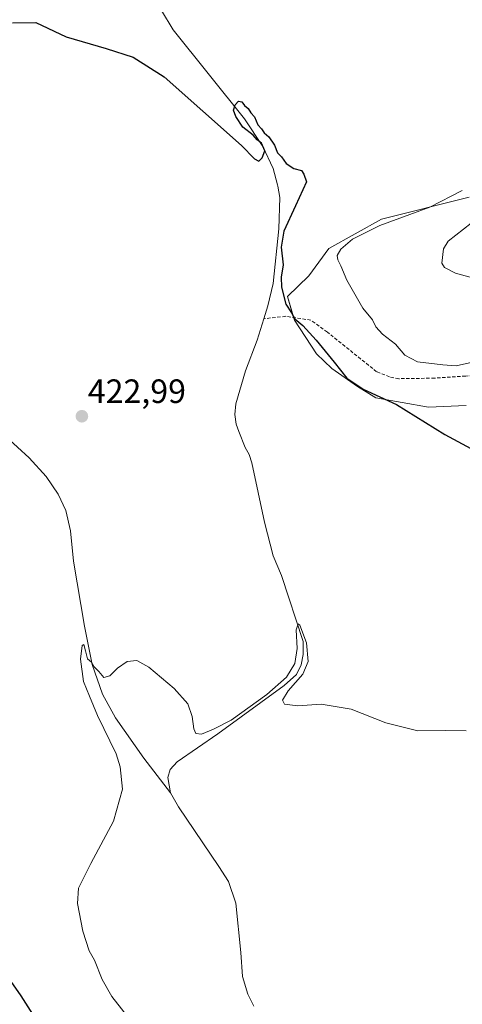
# Model space of a CAD drawing. Units: metres. Extents: x 628257 to 631721, y 4711109 to 4713487.
# Drawn here: x 630928 to 631060, y 4711720 to 4712012 of the extents above; entities that cross this region are included whole.
import ezdxf
from ezdxf.enums import TextEntityAlignment as Align

# ---------------------------------------------------------------- set-up
doc = ezdxf.new("R2010")
doc.units = ezdxf.units.M
doc.header["$MEASUREMENT"] = 0
doc.linetypes.add('TRAZOSX2', pattern=[1.5, 1, -0.5])
for name, color, linetype, lineweight in [('Carátula', 7, 'Continuous', 5), ('Corriente artificial lineal', 5, 'TRAZOSX2', 13), ('Corriente natural lineal', 142, 'Continuous', 13), ('Cultivos herbáceos CxS', 92, 'Continuous', 0), ('Curva de nivel maestra', 36, 'Continuous', 30), ('Curva de nivel normal', 36, 'Continuous', 0), ('Matorral', 135, 'Continuous', 0), ('Matorral CxS', 135, 'Continuous', 0), ('Punto de cota en terreno', 7, 'Continuous', 0), ('Rótulo de punto de cota en terreno', 19, 'Continuous', 0)]:
    doc.layers.add(name, color=color, linetype=linetype, lineweight=lineweight)
doc.styles.add('Arial', font='txt', dxfattribs={"height": 0.2})

# ---------------------------------------------------------------- blocks, each defined once
blk = doc.blocks.new('*U156')
at = {"layer": 'Cultivos herbáceos CxS', "color": 92, "linetype": 'Continuous', "lineweight": 0}
blk.add_polyline3d([(631061.98, 4711959.51, 430.97), (631035.99, 4711953.01, 428.77), (631020.29, 4711944.34, 428.33), (631014.34, 4711936.22, 426.95), (631008.03, 4711930, 425.04), (631010.09, 4711923.05, 424.86), (631016.67, 4711913.03, 424.26), (631021.22, 4711908.68, 424.31), (631028.88, 4711903.32, 424.84), (631034.25, 4711899.9, 424.81), (631049.88, 4711897.21, 425.66), (631061.11, 4711897.7, 426.42)], dxfattribs=at)
blk = doc.blocks.new('*U158')
at = {"layer": 'Curva de nivel normal', "color": 36, "linetype": 'Continuous', "lineweight": 0}
blk.add_polyline3d([(630961.58, 4711714.74, 420), (630955.89, 4711722.06, 420), (630953, 4711727.17, 420), (630950.68, 4711732.84, 420), (630949.16, 4711735.66, 420), (630947.26, 4711741.45, 420), (630945.67, 4711749.69, 420), (630945.97, 4711754.22, 420), (630949.58, 4711761.59, 420), (630956.36, 4711774.18, 420), (630959.05, 4711783.64, 420), (630958.37, 4711790.36, 420), (630957.17, 4711794.18, 420), (630951.58, 4711805.54, 420), (630949.27, 4711811.34, 420), (630947.48, 4711815.63, 420), (630946.53, 4711822.28, 420), (630947, 4711826.32, 420), (630947.54, 4711826.68, 420), (630948.05, 4711824.82, 420), (630948.66, 4711822.4, 420), (630949.85, 4711821.36, 420), (630950.65, 4711820.06, 420), (630952.01, 4711818.68, 420), (630953.52, 4711816.81, 420), (630955.28, 4711817.32, 420), (630957.58, 4711819.66, 420), (630960.42, 4711821.59, 420), (630963.29, 4711821.93, 420), (630966.8, 4711819.94, 420), (630974.36, 4711813.58, 420), (630978.42, 4711809.03, 420), (630979.76, 4711805.26, 420), (630980.23, 4711801.58, 420), (630980.8, 4711800.19, 420), (630982.52, 4711800.03, 420), (630986.08, 4711801.52, 420), (630991.26, 4711804.14, 420), (631001.9, 4711811.8, 420), (631007.7, 4711816.95, 420), (631010.2, 4711820.98, 420), (631010.88, 4711825.46, 420), (631010.64, 4711831.04, 420), (631011.17, 4711832.77, 420), (631011.71, 4711832.44, 420), (631013.7, 4711827.14, 420), (631014.2, 4711821.57, 420), (631012.63, 4711817.87, 420), (631008.27, 4711812.89, 420), (631006.52, 4711810.07, 420), (631007.16, 4711808.98, 420), (631011.13, 4711808.47, 420), (631018.06, 4711808.9, 420), (631026.93, 4711807.44, 420), (631037.24, 4711803.42, 420), (631046.8, 4711801.03, 420), (631055.05, 4711801.08, 420), (631061.14, 4711801.01, 420)], dxfattribs=at)
blk = doc.blocks.new('*U166')
at = {"layer": 'Curva de nivel normal', "color": 36, "linetype": 'Continuous', "lineweight": 0}
blk.add_polyline3d([(631059.97, 4711961.49, 430), (631050.32, 4711956.62, 430), (631035.46, 4711951.18, 430), (631027.33, 4711947.09, 430), (631023.88, 4711944.07, 430), (631022.82, 4711942.25, 430), (631022.97, 4711940.93, 430), (631023.86, 4711939.15, 430), (631025.63, 4711934.88, 430), (631030.46, 4711926.56, 430), (631033.31, 4711923.1, 430), (631034.32, 4711921.01, 430), (631036.24, 4711918.82, 430), (631040.1, 4711915.91, 430), (631042.9, 4711912.66, 430), (631046.7, 4711910.67, 430), (631054.14, 4711909.71, 430), (631058.17, 4711909.46, 430), (631063.9, 4711910.74, 430)], dxfattribs=at)
blk = doc.blocks.new('*U167')
at = {"layer": 'Curva de nivel normal', "color": 36, "linetype": 'Continuous', "lineweight": 0}
blk.add_polyline3d([(631062.65, 4711951.84, 435), (631055.77, 4711946.52, 435), (631054.41, 4711944.22, 435), (631053.92, 4711939.99, 435), (631054.7, 4711938.62, 435), (631057.94, 4711937.01, 435), (631064.78, 4711935.14, 435)], dxfattribs=at)
blk = doc.blocks.new('*U176')
at = {"layer": 'Curva de nivel maestra', "color": 36, "linetype": 'Continuous', "lineweight": 30}
for points in [[(630934.46, 4711713.59, 425), (630928.93, 4711722.3, 425), (630914.12, 4711743.3, 425)], [(630926.32, 4712011.39, 425), (630933.25, 4712011.42, 425), (630942.25, 4712007.2, 425), (630954.17, 4712003.72, 425), (630962.18, 4712001.12, 425), (630971.44, 4711995.3, 425), (630994.35, 4711974.87, 425), (630998.23, 4711970.94, 425), (630999.51, 4711970.29, 425), (631000.52, 4711971.23, 425), (631001.34, 4711973.36, 425), (631000.36, 4711975.55, 425), (630999.06, 4711976.58, 425), (630997.8, 4711977.99, 425), (630994.82, 4711980.34, 425), (630992.66, 4711983.51, 425), (630992.03, 4711985.4, 425), (630992.5, 4711986.94, 425), (630993.48, 4711988.04, 425), (630994.5, 4711987.9, 425), (630995.28, 4711986.8, 425), (630996.37, 4711985.89, 425), (630997.13, 4711984.65, 425), (630998.21, 4711983.4, 425), (630999.22, 4711981.08, 425), (631000.36, 4711979.88, 425), (631001.11, 4711978.63, 425), (631002.48, 4711977.51, 425), (631004.16, 4711975.04, 425), (631005.04, 4711972.74, 425), (631006.25, 4711971.52, 425), (631007.61, 4711969.58, 425), (631009.88, 4711968.07, 425), (631012.16, 4711967.49, 425), (631012.91, 4711966.43, 425), (631013.7, 4711964.11, 425), (631010.41, 4711957, 425), (631006.91, 4711949.47, 425), (631006.2, 4711944.66, 425), (631006.72, 4711939.41, 425), (631006.19, 4711935.77, 425), (631006.28, 4711932.81, 425), (631007.54, 4711927.8, 425), (631009.19, 4711925.2, 425), (631010.2, 4711923.42, 425), (631012.58, 4711921.42, 425), (631016.59, 4711917.1, 425), (631021.95, 4711910.55, 425), (631025.64, 4711905.78, 425), (631030.54, 4711902.49, 425), (631040.44, 4711897.93, 425), (631054.74, 4711889.02, 425), (631071.74, 4711879.94, 425)]]:
    blk.add_polyline3d(points, dxfattribs=at)
blk = doc.blocks.new('5PATER')
at = {"layer": 'Carátula', "linetype": 'Continuous', "lineweight": 5}
h = blk.add_hatch(color=250, dxfattribs=at)
edge = h.paths.add_edge_path()
edge.add_ellipse((0, 0.01), major_axis=(-1.33, -1.34), ratio=0.999422, start_angle=0, end_angle=360)

msp = doc.modelspace()

# ---------------------------------------------------------------- linework, layer by layer
at = {"layer": 'Corriente artificial lineal', "color": 5, "linetype": 'TRAZOSX2', "lineweight": 13}
msp.add_polyline3d([(631136.61, 4711902.84, 432.42), (631136.56, 4711909.61, 432.4), (631136.31, 4711910.62, 432.43), (631135.65, 4711910.78, 432.45), (631108.13, 4711907.84, 431.15), (631101.33, 4711905.95, 430.85), (631096.58, 4711905.63, 430.83), (631090.52, 4711905.41, 430.33), (631083.84, 4711906.73, 429.78), (631072.2, 4711906.72, 428.95), (631060.97, 4711906.42, 428.61), (631051.77, 4711905.79, 428.22), (631041.08, 4711905.62, 427.82), (631038.34, 4711906.17, 427.38), (631034.51, 4711907.71, 426.89), (631019.88, 4711919.48, 425.83), (631014.95, 4711923.02, 425.55), (631007.5, 4711924.15, 424.79), (631001.02, 4711923.44, 422.87)], dxfattribs=at)
at = {"layer": 'Corriente natural lineal', "color": 142, "linetype": 'Continuous', "lineweight": 13}
for points in [[(630970.59, 4712015, 425.12), (630974.11, 4712009.29, 425.17), (630995.29, 4711982.84, 424.62), (631000.76, 4711974.6, 424.76), (631003.83, 4711968.03, 424.77), (631005.1, 4711963.21, 424.25)], [(631005.1, 4711963.21, 424.25), (631005.2, 4711962.83, 424.23), (631005.72, 4711959.41, 424.15), (631005.48, 4711950.18, 424.57), (631003.76, 4711933.87, 424.21), (631002.23, 4711927.27, 423.21), (631001.02, 4711923.44, 422.87)], [(631001.02, 4711923.44, 422.87), (630999.01, 4711917.09, 423.07), (630995.54, 4711907.96, 422.37), (630992.74, 4711898.14, 422.08), (630992.4, 4711895.02, 421.66), (630992.8, 4711892.14, 421.82), (630993.57, 4711889.9, 422.16), (630995.44, 4711885.18, 421.57), (630996.64, 4711883.13, 420.91), (630997.42, 4711880.61, 421.23), (631001.21, 4711863.03, 420.33), (631003.75, 4711853.03, 420.52), (631006.3, 4711847.11, 419.97), (631012.65, 4711827.59, 419.76), (631012.72, 4711823.73, 419.79), (631012.14, 4711820.61, 419.41), (631010.75, 4711817.74, 419.43), (631007.03, 4711814.49, 419.41), (630987.36, 4711800.11, 419.28), (630975.27, 4711791.78, 418.6), (630973.16, 4711789.56, 418.5), (630972.46, 4711787.13, 418.35), (630973.24, 4711782.59, 418.2)], [(630906.29, 4711902.76, 422.37), (630908.38, 4711900.09, 422.21), (630910.91, 4711897.8, 422.05), (630915.95, 4711894.57, 421.94), (630924.35, 4711888.4, 421.84), (630931.26, 4711882.12, 421.66), (630936.38, 4711876.52, 421.61), (630939.93, 4711871.36, 421.57), (630942.19, 4711866.45, 420.98), (630943.53, 4711860.4, 421.01), (630944.5, 4711851.45, 421), (630947.69, 4711832.15, 420.25), (630949.98, 4711820.74, 420.07), (630953.05, 4711811.87, 419.6), (630956.94, 4711804.89, 419.39), (630965.39, 4711792.87, 418.92), (630973.24, 4711782.59, 418.2)], [(630973.24, 4711782.59, 418.2), (630975.68, 4711778.46, 417.49), (630987.69, 4711760.74, 417.29), (630990.53, 4711756.2, 417.19), (630992.7, 4711749.77, 417.12), (630994.22, 4711735.19, 416.89), (630994.72, 4711728.03, 416.54), (630996.21, 4711722.76, 416.09), (630998.06, 4711719.24, 416.48)]]:
    msp.add_polyline3d(points, dxfattribs=at)
at = {"layer": 'Cultivos herbáceos CxS', "color": 92, "linetype": 'Continuous', "lineweight": 0}
msp.add_polyline3d([(631061.11, 4711897.7, 426.42), (631049.88, 4711897.21, 425.66), (631034.25, 4711899.9, 424.81), (631028.88, 4711903.32, 424.84), (631021.22, 4711908.68, 424.31), (631016.67, 4711913.03, 424.26), (631010.09, 4711923.05, 424.86), (631009.87, 4711923.79, 424.91), (631008.03, 4711930, 425.04), (631014.34, 4711936.22, 426.95), (631020.29, 4711944.34, 428.33), (631035.99, 4711953.01, 428.77), (631061.98, 4711959.51, 430.97)], dxfattribs=at)
at = {"layer": 'Matorral', "color": 135, "linetype": 'Continuous', "lineweight": 0}
msp.add_polyline3d([(631061.11, 4711897.7, 426.42), (631049.88, 4711897.21, 425.66), (631034.25, 4711899.9, 424.81), (631028.88, 4711903.32, 424.84), (631021.22, 4711908.68, 424.31), (631016.67, 4711913.03, 424.26), (631010.09, 4711923.05, 424.86), (631009.87, 4711923.79, 424.91), (631008.03, 4711930, 425.04), (631014.34, 4711936.22, 426.95), (631020.29, 4711944.34, 428.33), (631035.99, 4711953.01, 428.77), (631061.98, 4711959.51, 430.97)], dxfattribs=at)
at = {"layer": 'Matorral CxS', "color": 135, "linetype": 'Continuous', "lineweight": 0}
msp.add_polyline3d([(631061.11, 4711897.7, 426.42), (631049.88, 4711897.21, 425.66), (631034.25, 4711899.9, 424.81), (631028.88, 4711903.32, 424.84), (631021.22, 4711908.68, 424.31), (631016.67, 4711913.03, 424.26), (631010.09, 4711923.05, 424.86), (631008.03, 4711930, 425.04), (631014.34, 4711936.22, 426.95), (631020.29, 4711944.34, 428.33), (631035.99, 4711953.01, 428.77), (631061.98, 4711959.51, 430.97)], dxfattribs=at)

# ---------------------------------------------------------------- block references
at = {"layer": 'Cultivos herbáceos CxS', "color": 92, "linetype": 'Continuous', "lineweight": 0}
msp.add_blockref('*U156', (0, 0), dxfattribs=at)
at = {"layer": 'Curva de nivel maestra', "color": 36, "linetype": 'Continuous', "lineweight": 30}
msp.add_blockref('*U176', (0, 0), dxfattribs=at)
at = {"layer": 'Curva de nivel normal', "color": 36, "linetype": 'Continuous', "lineweight": 0}
for name in ['*U167', '*U166', '*U158']:
    msp.add_blockref(name, (0, 0), dxfattribs=at)
at = {"layer": 'Punto de cota en terreno', "linetype": 'Continuous', "lineweight": 0}
msp.add_blockref('5PATER', (630946.96, 4711894.46, 422.99), dxfattribs=at)

# ---------------------------------------------------------------- texts
at = {"layer": 'Rótulo de punto de cota en terreno', "color": 19, "linetype": 'Continuous', "lineweight": 0, "style": 'Arial'}
msp.add_text('422,99', height=7, dxfattribs=at).set_placement((630948.72, 4711896.22), align=Align.BOTTOM_LEFT)

doc.saveas('drawing.dxf')
